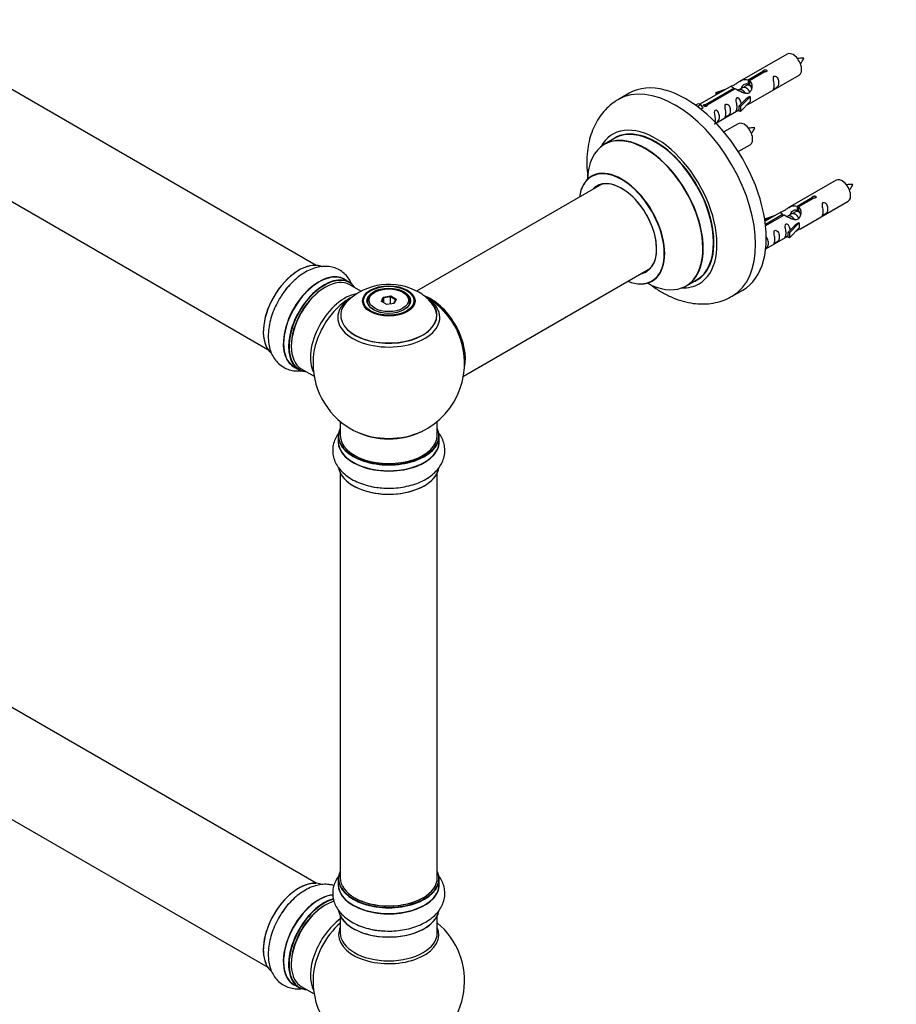
# Model space of a CAD drawing. Units: millimetres. Extents: x 0 to 1461, y 0 to 2132.
# Drawn here: x 467 to 756, y 324 to 649 of the extents above; entities that cross this region are included whole.
import ezdxf
from ezdxf import colors
from ezdxf.entities.mleader import LeaderData, LeaderLine
from ezdxf.math import Vec2, Vec3

# ---------------------------------------------------------------- set-up
doc = ezdxf.new("R2010")
doc.units = ezdxf.units.MM
doc.layers.add('DV7_Défaut', color=7, linetype='Continuous')
doc.layers.add('Défaut', color=7, linetype='Continuous')

# ---------------------------------------------------------------- blocks, each defined once
blk = doc.blocks.new('_DOT')
at = {"color": 0}
blk.add_line((0, 0), (-1, 0), dxfattribs=at)
at = {"color": 0, "const_width": 0.333}
blk.add_lwpolyline([(-0.1665, 0, 1), (0.1665, 0, 1)], format="xyb", close=True, dxfattribs=at)
blk = doc.blocks.new('SE6')
at = {"layer": 'DV7_Défaut', "color": 7, "linetype": 'Continuous'}
for p, q in [((564.69, 567.59), (237.55, 756.47)), ((221.55, 728.76), (548.69, 539.88)), ((720.02, 637.34), (704.29, 628.26)), ((707.15, 628.85), (712.23, 631.77)), ((712.74, 631.48), (707.67, 628.55)), ((712.23, 631.77), (712.23, 631.18)), ((707.15, 628.85), (707.15, 627.53)), ((707.15, 627.53), (707.67, 627.83)), ((707.67, 627.56), (707.16, 627.26)), ((707.67, 628.55), (707.67, 627.23)), ((708.29, 621.33), (724.02, 630.41)), ((667.91, 624.38), (664.37, 622.34)), ((701.77, 626.81), (691.29, 620.76)), ((693.1, 620.73), (702.42, 626.11)), ((702.93, 625.81), (693.62, 620.43)), ((696.55, 624.66), (700.06, 625.82)), ((696.84, 624.36), (696.55, 624.66)), ((696.55, 624.66), (696.55, 623.79)), ((698.45, 624.89), (696.84, 624.36)), ((696.84, 624.36), (696.84, 623.96)), ((702.42, 626.11), (702.42, 625.51)), ((704.08, 625.48), (703.83, 625.34)), ((705.35, 626.22), (704.61, 625.79)), ((706.62, 626.95), (705.88, 626.52)), ((689.81, 620.49), (690.78, 621.05)), ((690.78, 621.05), (691.49, 620.64)), ((693.1, 620.73), (693.1, 620.04)), ((704.12, 620.15), (706.49, 622.57)), ((707.87, 623.26), (704.65, 619.99)), ((707.87, 621.63), (704.65, 618.35)), ((707.78, 623.31), (706.49, 622.57)), ((707.78, 623.31), (707.87, 623.26)), ((707.87, 623.26), (707.87, 622.44)), ((707.87, 622.44), (707.87, 621.63)), ((690.43, 620.03), (691.49, 620.64)), ((691.49, 620.64), (692.23, 619.51)), ((692.23, 619.51), (691.59, 619.14)), ((693.62, 620.43), (693.62, 620.34)), ((696.58, 614.57), (704.12, 618.92)), ((704.65, 619.99), (704.12, 620.15)), ((704.12, 620.15), (704.12, 618.52)), ((704.65, 618.35), (704.12, 618.52)), ((704.65, 619.99), (704.65, 618.35)), ((703.85, 614.34), (699.19, 611.65)), ((663.19, 609.53), (659.77, 607.56)), ((703.94, 605.15), (707.85, 607.41)), ((736.18, 595.67), (720.45, 586.59)), ((658.94, 594.38), (597.78, 559.07)), ((723.32, 587.18), (728.39, 590.11)), ((728.91, 589.81), (723.84, 586.88)), ((724.45, 579.66), (740.18, 588.74)), ((728.39, 590.11), (728.39, 589.51)), ((717.94, 585.14), (712.77, 582.16)), ((722.79, 585.28), (722.05, 584.86)), ((723.32, 587.18), (723.32, 585.86)), ((723.32, 585.86), (723.84, 586.16)), ((723.84, 585.89), (723.32, 585.59)), ((723.84, 586.88), (723.84, 585.56)), ((712.71, 583), (716.23, 584.15)), ((713, 582.69), (712.71, 583)), ((712.71, 583), (712.71, 582.55)), ((712.9, 581.16), (718.58, 584.44)), ((719.1, 584.15), (712.96, 580.6)), ((714.62, 583.22), (713, 582.69)), ((713, 582.69), (713, 582.29)), ((718.58, 584.44), (718.58, 583.85)), ((720.25, 583.81), (719.99, 583.67)), ((721.52, 584.55), (720.78, 584.12)), ((720.29, 578.49), (722.66, 580.9)), ((720.81, 578.32), (720.29, 578.49)), ((720.29, 578.49), (720.29, 576.85)), ((724.04, 581.59), (720.81, 578.32)), ((724.04, 579.96), (720.81, 576.69)), ((723.95, 581.64), (722.66, 580.9)), ((723.95, 581.64), (724.04, 581.59)), ((724.04, 581.59), (724.04, 580.78)), ((724.04, 580.78), (724.04, 579.96)), ((712.99, 573.04), (720.29, 577.26)), ((720.81, 576.69), (720.29, 576.85)), ((720.81, 578.32), (720.81, 576.69)), ((613.26, 531.05), (674.94, 566.66)), ((575.66, 562.01), (574, 562.97)), ((686.77, 560.79), (690.19, 562.77)), ((579.44, 559.08), (575.76, 561.2)), ((701.87, 557.39), (705.41, 559.43)), ((584.02, 558.74), (583.67, 558.53)), ((586.17, 555.7), (586.82, 557.12)), ((587.96, 554.67), (586.17, 555.7)), ((586.99, 556.86), (586.39, 555.57)), ((586.82, 557.12), (589.28, 557.5)), ((586.82, 557.12), (586.99, 556.86)), ((589.22, 557.21), (586.99, 556.86)), ((586.99, 555.23), (586.99, 556.86)), ((589.28, 557.5), (589.22, 557.21)), ((589.22, 554.86), (589.22, 557.21)), ((590.85, 556.26), (589.22, 557.21)), ((589.28, 557.5), (591.07, 556.46)), ((590.27, 555.02), (590.85, 556.26)), ((591.07, 556.46), (590.42, 555.05)), ((591.07, 556.46), (590.85, 556.26)), ((593.57, 558.53), (593.22, 558.74)), ((564.69, 363.67), (237.55, 552.55)), ((581.62, 555.67), (581.62, 555.15)), ((590.42, 555.05), (587.96, 554.67)), ((595.62, 555.15), (595.62, 555.67)), ((557.35, 534.13), (559.01, 533.17)), ((559.76, 533.49), (563.98, 531.05)), ((221.55, 524.84), (548.69, 335.96)), ((572.62, 516.09), (572.62, 511.42)), ((604.62, 511.42), (604.62, 516.09)), ((571.97, 511.34), (571.97, 509.42)), ((605.27, 509.42), (605.27, 511.34)), ((572.62, 499.04), (572.62, 365.43)), ((604.62, 365.43), (604.62, 499.04)), ((571.97, 365.19), (571.97, 363.27)), ((605.27, 363.27), (605.27, 365.19)), ((572.62, 352.89), (572.62, 347.3)), ((604.62, 347.3), (604.62, 352.89)), ((557.35, 330.21), (559.01, 329.25)), ((559.76, 329.57), (563.98, 327.13))]:
    blk.add_line(p, q, dxfattribs=at)
for centre, radius, start, end in [((724.91, 626.47), 9.49, 85.9692, 98.8163), ((717.65, 639.7), 8.78, 320.5479, 334.5671), ((708.75, 603.47), 9.49, 85.9692, 98.8163), ((701.49, 616.7), 8.78, 320.5479, 334.5671), ((741.08, 584.8), 9.49, 85.9692, 98.8163), ((733.82, 598.03), 8.78, 320.5479, 334.5671), ((588.7, 541.5), 19.82, 60.2422, 134.2184), ((588.62, 535.3), 25, 119.752, 124.1078), ((589.66, 543.25), 17.82, 44.0978, 60.1169), ((588.62, 535.3), 25, 35.2621, 59.3406), ((588.62, 535.3), 25, 295.225, 24.7379), ((588.62, 535.3), 25, 175.8922, 240), ((588.62, 535.3), 25, 240, 244.775), ((588.62, 331.38), 25, 293.2837, 50.2082), ((588.62, 331.38), 25, 175.8922, 240)]:
    blk.add_arc(centre, radius, start, end, dxfattribs=at)
for centre, major_axis, start_param, end_param in [((722.02, 633.87), (2, -3.46), 0, 3.141593), ((683.12, 589.87), (18.75, -32.48), 0.000593, 3.141926), ((686.66, 591.91), (18.75, -32.48), 0, 3.141593), ((705.85, 610.88), (2, -3.46), 0, 3.141593), ((676.76, 586.19), (14.25, -24.68), 0, 3.486246), ((673.21, 584.14), (-13.47, 23.33), 2.390419, 6.283185), ((673.27, 584.18), (13.5, -23.38), 0, 3.141593), ((676.76, 586.19), (13.55, -23.47), 0, 3.227526), ((676.69, 586.15), (-13.5, 23.38), 3.141593, 6.283185), ((673.21, 584.14), (-13.47, 23.33), 0, 0.751173), ((665.52, 579.7), (10, -17.32), 0, 3.785071), ((665.45, 579.66), (-9.95, 17.23), 2.504845, 6.283185), ((665.45, 579.66), (-9.95, 17.23), 0, 0.636747), ((665.45, 579.66), (8.17, -14.16), 0, 3.348878), ((665.52, 579.7), (-8.12, 14.07), 2.965955, 6.283185), ((738.18, 592.21), (2, -3.46), 0, 3.141593), ((665.52, 579.7), (-8.12, 14.07), 0, 0.175637), ((667.57, 580.88), (8.13, -14.07), 3.268121, 3.31723), ((558.92, 552.45), (8.27, 14.33), 0.091258, 3.019012), ((558.99, 552.41), (-8.32, -14.42), 3.263948, 6.155866), ((565.68, 548.55), (-8.32, -14.42), 3.141593, 6.283185), ((665.45, 579.66), (8.17, -14.16), 6.0759, 6.283185), ((667.57, 580.88), (8.13, -14.07), -0.175637, -0.126529), ((565.62, 548.58), (8.35, 14.46), 0, 3.213107), ((567.41, 547.55), (-8.28, -14.33), 2.883065, 6.283185), ((567.34, 547.59), (8.33, 14.42), 0, 3.141593), ((567.76, 547.35), (-8, -13.86), 3.141593, 6.283185), ((565.62, 548.58), (8.35, 14.46), 6.211671, 6.283185), ((665.52, 579.7), (10, -17.32), 5.639707, 6.283185), ((676.76, 586.19), (13.55, -23.47), 6.197252, 6.283185), ((560.65, 551.45), (8.33, 14.42), 1.229238, 1.485395), ((567.41, 547.55), (7.75, 13.42), 0.785398, 2.372196), ((676.76, 586.19), (14.25, -24.68), 5.938532, 6.283185), ((574.08, 543.7), (8, 13.86), 0.441259, 2.787819), ((575.63, 542.8), (-8.48, -14.69), 4.013291, 5.411487), ((588.62, 550.38), (-16.85, 0), 0, 3.786118), ((588.62, 550.38), (-16.85, 0), 5.639426, 6.283185), ((588.62, 551.02), (-15.81, 0), 0.374248, 3.733206), ((588.62, 555.67), (-7, 0), 5.497787, 6.283185), ((588.62, 555.67), (-7, 0), 2.799058, 3.926991), ((602.59, 543.37), (8, -13.86), 0.548647, 2.507238), ((602.51, 543.33), (-7.95, 13.77), 3.768151, 5.621583), ((588.62, 551.15), (15.89, 0), 2.625183, 6.283185), ((588.62, 555.67), (-7, 0), 0, 0.342535), ((588.62, 551.15), (15.89, 0), 0, 0.511298), ((602.51, 543.33), (7.75, -13.42), 0.933755, 2.207838), ((567.41, 547.55), (-8.28, -14.33), 0, 0.258528), ((588.62, 511.42), (16.55, 0), 2.883065, 6.283185), ((588.62, 511.42), (16.55, 0), 0, 0.258528), ((588.62, 511.34), (-16.65, 0), 0, 3.141593), ((588.62, 511.42), (-16, 0), 0, 3.141593), ((588.62, 520.23), (16.85, 0), 4.027989, 5.396789), ((588.62, 519.59), (-16, 0), 0.855235, 2.286357), ((588.62, 509.36), (-16.69, 0), 6.211671, 6.283185), ((588.62, 509.36), (-16.69, 0), 0, 3.213107), ((588.62, 509.42), (16.65, 0), 3.141593, 6.283185), ((588.62, 501.7), (16.65, 0), 3.259298, 6.159813), ((588.62, 501.62), (-16.55, 0), 0.108105, 2.96978), ((588.62, 503.62), (-16.65, 0), 1.229238, 1.481013), ((588.62, 365.27), (16.55, 0), 2.883065, 6.283185), ((588.62, 365.27), (16.55, 0), 0, 0.258528), ((558.99, 348.49), (-8.32, -14.42), 3.263948, 6.155866), ((588.62, 365.19), (-16.65, 0), 0, 3.141593), ((588.62, 365.43), (16, 0), 3.141593, 6.283185), ((558.92, 348.53), (8.28, 14.33), 0.286108, 2.726162), ((588.62, 363.2), (-16.69, 0), 6.211671, 6.283185), ((588.62, 363.2), (-16.69, 0), 0, 3.213107), ((588.62, 363.27), (16.65, 0), 3.141593, 6.283185), ((565.62, 344.66), (8.35, 14.46), 0.382824, 3.213107), ((565.68, 344.63), (-8.32, -14.42), 3.533088, 6.283185), ((567.34, 343.67), (8.32, 14.42), 0.526546, 3.141593), ((567.41, 343.63), (-8.27, -14.33), 3.664135, 6.283185), ((567.76, 343.43), (-8, -13.86), 3.670855, 6.283185), ((588.62, 365.27), (-15.8, 0), 0.779088, 2.362505), ((560.65, 347.53), (8.33, 14.42), 1.229238, 1.485395), ((567.41, 343.63), (7.75, 13.42), 0.785398, 2.372196), ((588.62, 355.55), (16.65, 0), 3.259298, 6.159813), ((588.62, 355.47), (-16.55, 0), 0.108105, 2.96978), ((574.08, 339.78), (8, 13.86), 0.914535, 2.787819), ((575.63, 338.88), (-8.48, -14.69), 4.181071, 5.411487), ((588.62, 346.69), (-16.54, 0), 6.027891, 6.283185), ((588.62, 346.69), (-16.54, 0), 0, 3.396887), ((588.62, 357.47), (-16.65, 0), 1.229238, 1.481013), ((588.62, 347.3), (16, 0), 3.141593, 6.283185), ((567.41, 343.63), (-8.27, -14.33), 0, 0.258528)]:
    blk.add_ellipse(centre, major_axis=major_axis, ratio=0.57735, start_param=start_param, end_param=end_param, dxfattribs=at)
for centre, major_axis in [((588.62, 555.86), (-8.68, 0)), ((588.62, 555.92), (8.31, 0)), ((588.62, 555.92), (-7.2, 0)), ((588.62, 555.84), (7.1, 0)), ((588.62, 556.08), (6.5, 0))]:
    blk.add_ellipse(centre, major_axis=major_axis, ratio=0.57735, dxfattribs=at)
for points, knots in [([(712.23, 631.77), (712.22, 631.81), (712.22, 631.84), (712.24, 631.88), (712.25, 631.91), (712.28, 631.95), (712.31, 631.98), (712.34, 632.01), (712.39, 632.04), (712.44, 632.06), (712.49, 632.09), (712.55, 632.11), (712.61, 632.13), (712.68, 632.14), (712.74, 632.16), (712.81, 632.16), (712.88, 632.17), (712.95, 632.16), (713.01, 632.16), (713.07, 632.15), (713.14, 632.13), (713.19, 632.11), (713.24, 632.09), (713.29, 632.06), (713.32, 632.02), (713.36, 631.99), (713.39, 631.95), (713.4, 631.91), (713.42, 631.87), (713.43, 631.82), (713.42, 631.78), (713.41, 631.74), (713.4, 631.7), (713.37, 631.66), (713.34, 631.62), (713.3, 631.58), (713.26, 631.56), (713.21, 631.53), (713.16, 631.51), (713.1, 631.49), (713.04, 631.48), (712.97, 631.47), (712.91, 631.47), (712.85, 631.47), (712.8, 631.47), (712.74, 631.48)], [0, 0, 0, 0, 0.067993, 0.067993, 0.067993, 0.136008, 0.136008, 0.136008, 0.203632, 0.203632, 0.203632, 0.270658, 0.270658, 0.270658, 0.337909, 0.337909, 0.337909, 0.405856, 0.405856, 0.405856, 0.47389, 0.47389, 0.47389, 0.541272, 0.541272, 0.541272, 0.608283, 0.608283, 0.608283, 0.675761, 0.675761, 0.675761, 0.743837, 0.743837, 0.743837, 0.811709, 0.811709, 0.811709, 0.878878, 0.878878, 0.878878, 0.945948, 0.945948, 0.945948, 1, 1, 1, 1]), ([(702.42, 626.11), (701.86, 626.45), (701.64, 626.62), (701.71, 626.78), (701.79, 626.82), (702.11, 626.94), (702.35, 627.03), (702.98, 627.4), (703.35, 627.65), (704.09, 628.14), (704.46, 628.37), (705.63, 628.93), (706.46, 629.1), (707.15, 628.85)], [0, 0, 0, 0, 0.25, 0.25, 0.375, 0.375, 0.5, 0.5, 0.625, 0.625, 0.75, 0.75, 1, 1, 1, 1]), ([(707.67, 628.55), (708.23, 628.08), (708.45, 627.28), (708.38, 626.1), (708.3, 625.7), (707.98, 624.97), (707.74, 624.64), (707.11, 624.28), (706.74, 624.26), (706, 624.39), (705.63, 624.51), (704.46, 624.99), (703.63, 625.42), (702.93, 625.81)], [0, 0, 0, 0, 0.25, 0.25, 0.375, 0.375, 0.5, 0.5, 0.625, 0.625, 0.75, 0.75, 1, 1, 1, 1]), ([(705.02, 626.03), (705.03, 626.51), (705.35, 626.97), (706.18, 627.54), (706.69, 627.67), (707.15, 627.53)], [0, 0, 0, 0, 0.497689, 0.497689, 1, 1, 1, 1]), ([(715.81, 627.03), (715.81, 626.57), (715.71, 626.16), (715.56, 625.73), (715.51, 625.62), (715.53, 625.53), (715.61, 625.57), (716.02, 625.8), (716.29, 625.97), (716.69, 626.3), (716.84, 626.46), (717.16, 626.99), (717.23, 627.39), (717.23, 628.3), (717.16, 628.81), (716.83, 629.52), (716.68, 629.74), (716.28, 630.05), (716.01, 630.12), (715.61, 629.89), (715.53, 629.61), (715.51, 629.06), (715.56, 628.78), (715.71, 627.98), (715.81, 627.49), (715.81, 627.03)], [0, 0, 0, 0, 0.125, 0.125, 0.1875, 0.1875, 0.25, 0.25, 0.3125, 0.3125, 0.375, 0.375, 0.5, 0.5, 0.625, 0.625, 0.6875, 0.6875, 0.75, 0.75, 0.8125, 0.8125, 0.875, 0.875, 1, 1, 1, 1]), ([(664.37, 622.32), (663.55, 621.82), (662.12, 620.91), (660.03, 618.98), (658.23, 616.76), (656.72, 614.24), (655.52, 611.46), (654.65, 608.43), (654.1, 605.15), (653.91, 601.66), (654.04, 598.83), (654.22, 597.17), (654.27, 596.76)], [0, 0, 0, 0, 0.093302, 0.194553, 0.296093, 0.399202, 0.50498, 0.614173, 0.726947, 0.842771, 0.960592, 1, 1, 1, 1]), ([(693.62, 620.43), (693.63, 620.39), (693.63, 620.35), (693.61, 620.31), (693.6, 620.26), (693.57, 620.22), (693.54, 620.19), (693.5, 620.15), (693.46, 620.12), (693.41, 620.1), (693.35, 620.07), (693.3, 620.06), (693.23, 620.05), (693.17, 620.04), (693.1, 620.03), (693.04, 620.04), (692.97, 620.04), (692.9, 620.05), (692.84, 620.07), (692.77, 620.08), (692.71, 620.1), (692.66, 620.13), (692.61, 620.15), (692.56, 620.18), (692.52, 620.21), (692.49, 620.24), (692.46, 620.27), (692.44, 620.31), (692.43, 620.34), (692.42, 620.38), (692.43, 620.41), (692.43, 620.45), (692.45, 620.48), (692.48, 620.51), (692.51, 620.55), (692.54, 620.58), (692.59, 620.61), (692.64, 620.63), (692.69, 620.66), (692.75, 620.68), (692.81, 620.7), (692.88, 620.71), (692.94, 620.72), (692.99, 620.73), (693.05, 620.73), (693.1, 620.73)], [0, 0, 0, 0, 0.067993, 0.067993, 0.067993, 0.136008, 0.136008, 0.136008, 0.203632, 0.203632, 0.203632, 0.270658, 0.270658, 0.270658, 0.337909, 0.337909, 0.337909, 0.405856, 0.405856, 0.405856, 0.47389, 0.47389, 0.47389, 0.541272, 0.541272, 0.541272, 0.608283, 0.608283, 0.608283, 0.675761, 0.675761, 0.675761, 0.743837, 0.743837, 0.743837, 0.811709, 0.811709, 0.811709, 0.878878, 0.878878, 0.878878, 0.945948, 0.945948, 0.945948, 1, 1, 1, 1]), ([(699.86, 617.82), (699.86, 617.36), (699.76, 616.95), (699.61, 616.52), (699.56, 616.41), (699.58, 616.32), (699.66, 616.36), (700.07, 616.59), (700.33, 616.76), (700.74, 617.09), (700.89, 617.25), (701.21, 617.78), (701.28, 618.18), (701.28, 619.09), (701.21, 619.61), (700.88, 620.31), (700.73, 620.54), (700.33, 620.84), (700.06, 620.91), (699.66, 620.68), (699.58, 620.4), (699.56, 619.85), (699.61, 619.57), (699.76, 618.77), (699.86, 618.28), (699.86, 617.82)], [0, 0, 0, 0, 0.125, 0.125, 0.1875, 0.1875, 0.25, 0.25, 0.3125, 0.3125, 0.375, 0.375, 0.5, 0.5, 0.625, 0.625, 0.6875, 0.6875, 0.75, 0.75, 0.8125, 0.8125, 0.875, 0.875, 1, 1, 1, 1]), ([(704.86, 620.87), (704.85, 621.28), (704.77, 621.73), (704.47, 622.38), (704.32, 622.61), (703.92, 622.91), (703.65, 622.98), (703.25, 622.75), (703.16, 622.47), (703.15, 621.93), (703.2, 621.64), (703.35, 620.84), (703.45, 620.35), (703.45, 619.89)], [0, 0, 0, 0, 0.2280208, 0.2280208, 0.356684, 0.356684, 0.4853472, 0.4853472, 0.6140104, 0.6140104, 0.7426736, 0.7426736, 1, 1, 1, 1]), ([(706.8, 620.54), (707.03, 620.69), (707.24, 620.83), (707.74, 621.12), (707.98, 621.21), (708.22, 621.31), (708.29, 621.33), (708.33, 621.35)], [0, 0, 0, 0, 0.288845, 0.288845, 0.75815, 0.75815, 1, 1, 1, 1]), ([(696.01, 614.32), (696.01, 614.32), (696.01, 614.31), (696.02, 614.27), (696.11, 614.31), (696.51, 614.54), (696.78, 614.71), (697.18, 615.03), (697.33, 615.2), (697.65, 615.73), (697.72, 616.13), (697.72, 617.04), (697.65, 617.55), (697.33, 618.26), (697.18, 618.48), (696.77, 618.79), (696.5, 618.86), (696.11, 618.63), (696.02, 618.35), (696.01, 617.8), (696.06, 617.52), (696.21, 616.72), (696.31, 616.22), (696.31, 615.77)], [0, 0, 0, 0, 0.005266, 0.005266, 0.081784, 0.081784, 0.158302, 0.158302, 0.23482, 0.23482, 0.387856, 0.387856, 0.540892, 0.540892, 0.61741, 0.61741, 0.693928, 0.693928, 0.770446, 0.770446, 0.846964, 0.846964, 1, 1, 1, 1]), ([(703.45, 619.89), (703.45, 619.43), (703.35, 619.02), (703.2, 618.59), (703.15, 618.48), (703.17, 618.39), (703.25, 618.43), (703.65, 618.66), (703.92, 618.83), (704.12, 618.99), (704.13, 619), (704.13, 619)], [0, 0, 0, 0, 0.399473, 0.399473, 0.599209, 0.599209, 0.798945, 0.798945, 0.998682, 0.998682, 1, 1, 1, 1]), ([(655.76, 597.2), (655.75, 597.2), (655.72, 597.16), (655.6, 597.08), (655.51, 597.02)], [0, 0, 0, 0, 0.370627, 1, 1, 1, 1]), ([(728.39, 590.11), (728.39, 590.14), (728.39, 590.18), (728.4, 590.21), (728.42, 590.25), (728.44, 590.28), (728.48, 590.31), (728.51, 590.34), (728.56, 590.37), (728.61, 590.4), (728.66, 590.42), (728.72, 590.44), (728.78, 590.46), (728.84, 590.48), (728.91, 590.49), (728.98, 590.49), (729.04, 590.5), (729.11, 590.5), (729.18, 590.49), (729.24, 590.48), (729.3, 590.46), (729.36, 590.44), (729.41, 590.42), (729.45, 590.39), (729.49, 590.35), (729.53, 590.32), (729.56, 590.28), (729.57, 590.24), (729.59, 590.2), (729.59, 590.16), (729.59, 590.11), (729.58, 590.07), (729.56, 590.03), (729.54, 589.99), (729.51, 589.95), (729.47, 589.92), (729.42, 589.89), (729.38, 589.86), (729.32, 589.84), (729.26, 589.82), (729.2, 589.81), (729.14, 589.8), (729.07, 589.8), (729.02, 589.8), (728.96, 589.8), (728.91, 589.81)], [0, 0, 0, 0, 0.067993, 0.067993, 0.067993, 0.136008, 0.136008, 0.136008, 0.203632, 0.203632, 0.203632, 0.270658, 0.270658, 0.270658, 0.337909, 0.337909, 0.337909, 0.405856, 0.405856, 0.405856, 0.47389, 0.47389, 0.47389, 0.541272, 0.541272, 0.541272, 0.608283, 0.608283, 0.608283, 0.675761, 0.675761, 0.675761, 0.743837, 0.743837, 0.743837, 0.811709, 0.811709, 0.811709, 0.878878, 0.878878, 0.878878, 0.945948, 0.945948, 0.945948, 1, 1, 1, 1]), ([(731.98, 585.36), (731.98, 584.9), (731.88, 584.49), (731.73, 584.06), (731.68, 583.95), (731.7, 583.86), (731.78, 583.9), (732.18, 584.13), (732.45, 584.3), (732.86, 584.63), (733, 584.8), (733.33, 585.33), (733.39, 585.72), (733.39, 586.64), (733.32, 587.15), (733, 587.85), (732.85, 588.08), (732.45, 588.39), (732.18, 588.45), (731.78, 588.22), (731.69, 587.95), (731.68, 587.4), (731.73, 587.11), (731.88, 586.31), (731.98, 585.82), (731.98, 585.36)], [0, 0, 0, 0, 0.125, 0.125, 0.1875, 0.1875, 0.25, 0.25, 0.3125, 0.3125, 0.375, 0.375, 0.5, 0.5, 0.625, 0.625, 0.6875, 0.6875, 0.75, 0.75, 0.8125, 0.8125, 0.875, 0.875, 1, 1, 1, 1]), ([(718.58, 584.44), (718.03, 584.78), (717.8, 584.96), (717.87, 585.11), (717.96, 585.15), (718.28, 585.27), (718.52, 585.37), (719.15, 585.73), (719.51, 585.99), (720.25, 586.48), (720.63, 586.71), (721.79, 587.26), (722.63, 587.43), (723.32, 587.18)], [0, 0, 0, 0, 0.25, 0.25, 0.375, 0.375, 0.5, 0.5, 0.625, 0.625, 0.75, 0.75, 1, 1, 1, 1]), ([(723.84, 586.88), (724.4, 586.41), (724.62, 585.61), (724.55, 584.43), (724.46, 584.03), (724.14, 583.3), (723.9, 582.97), (723.28, 582.61), (722.91, 582.6), (722.17, 582.72), (721.8, 582.85), (720.63, 583.32), (719.8, 583.76), (719.1, 584.15)], [0, 0, 0, 0, 0.25, 0.25, 0.375, 0.375, 0.5, 0.5, 0.625, 0.625, 0.75, 0.75, 1, 1, 1, 1]), ([(721.19, 584.37), (721.19, 584.85), (721.52, 585.3), (722.34, 585.87), (722.86, 586), (723.32, 585.86)], [0, 0, 0, 0, 0.497689, 0.497689, 1, 1, 1, 1]), ([(716.03, 576.15), (716.03, 575.69), (715.93, 575.28), (715.78, 574.85), (715.73, 574.74), (715.74, 574.65), (715.83, 574.69), (716.23, 574.92), (716.5, 575.09), (716.9, 575.42), (717.05, 575.59), (717.37, 576.12), (717.44, 576.51), (717.44, 577.43), (717.37, 577.94), (717.05, 578.64), (716.9, 578.87), (716.49, 579.18), (716.23, 579.24), (715.83, 579.01), (715.74, 578.74), (715.73, 578.19), (715.78, 577.9), (715.93, 577.1), (716.03, 576.61), (716.03, 576.15)], [0, 0, 0, 0, 0.125, 0.125, 0.1875, 0.1875, 0.25, 0.25, 0.3125, 0.3125, 0.375, 0.375, 0.5, 0.5, 0.625, 0.625, 0.6875, 0.6875, 0.75, 0.75, 0.8125, 0.8125, 0.875, 0.875, 1, 1, 1, 1]), ([(721.03, 579.2), (721.01, 579.61), (720.94, 580.06), (720.64, 580.71), (720.49, 580.94), (720.08, 581.25), (719.81, 581.31), (719.42, 581.08), (719.33, 580.81), (719.32, 580.26), (719.37, 579.98), (719.52, 579.17), (719.62, 578.68), (719.62, 578.22)], [0, 0, 0, 0, 0.2280208, 0.2280208, 0.356684, 0.356684, 0.4853472, 0.4853472, 0.6140104, 0.6140104, 0.7426736, 0.7426736, 1, 1, 1, 1]), ([(722.97, 578.88), (723.19, 579.02), (723.41, 579.17), (723.91, 579.46), (724.15, 579.55), (724.39, 579.64), (724.45, 579.66), (724.5, 579.69)], [0, 0, 0, 0, 0.288845, 0.288845, 0.75815, 0.75815, 1, 1, 1, 1]), ([(712.79, 572.95), (712.92, 573.03), (713.04, 573.12), (713.35, 573.37), (713.5, 573.53), (713.82, 574.06), (713.89, 574.46), (713.89, 575.37), (713.82, 575.89), (713.49, 576.59), (713.34, 576.82), (713.12, 576.99), (713.1, 577), (713.08, 577.02)], [0, 0, 0, 0, 0.0791057, 0.0791057, 0.2299388, 0.2299388, 0.5316052, 0.5316052, 0.8332716, 0.8332716, 0.9841048, 0.9841048, 1, 1, 1, 1]), ([(719.62, 578.22), (719.62, 577.76), (719.52, 577.35), (719.37, 576.92), (719.32, 576.81), (719.33, 576.73), (719.42, 576.76), (719.82, 577), (720.09, 577.16), (720.29, 577.33), (720.29, 577.33), (720.29, 577.33)], [0, 0, 0, 0, 0.399473, 0.399473, 0.599209, 0.599209, 0.798945, 0.798945, 0.998682, 0.998682, 1, 1, 1, 1]), ([(576.62, 560.92), (576.57, 561.05), (576.27, 561.81), (575.58, 563.11), (574.3, 564.68), (572.71, 565.93), (570.87, 566.8), (568.92, 567.25), (566.89, 567.29), (564.8, 566.94), (562.67, 566.2), (560.53, 565.07), (558.41, 563.56), (556.43, 561.72), (554.79, 559.88), (554.01, 558.73), (553.68, 558.24)], [0, 0, 0, 0, 0.014778, 0.089124, 0.160756, 0.237759, 0.31203, 0.385107, 0.458711, 0.534678, 0.61411, 0.696905, 0.781811, 0.86723, 0.952361, 1, 1, 1, 1]), ([(675.51, 562.37), (675.65, 562.43), (675.77, 562.49), (675.79, 562.5), (675.79, 562.5)], [0, 0, 0, 0, 0.840906, 1, 1, 1, 1]), ([(674.67, 561.43), (674.84, 561.3), (676.03, 560.42), (678.31, 558.91), (681.58, 557.2), (684.92, 555.92), (688.17, 555.13), (691.26, 554.8), (694.25, 554.88), (697.16, 555.4), (699.82, 556.28), (701.2, 557.05), (701.87, 557.44)], [0, 0, 0, 0, 0.019327, 0.140108, 0.261772, 0.383414, 0.50359, 0.608325, 0.709837, 0.819158, 0.924971, 1, 1, 1, 1]), ([(553.68, 558.24), (553.41, 557.88), (552.66, 556.84), (551.51, 554.73), (550.36, 552.15), (549.5, 549.47), (548.97, 546.78), (548.78, 544.13), (548.97, 541.66), (549.51, 539.45), (550.36, 537.54), (551.53, 535.85), (553.04, 534.46), (554.83, 533.44), (556.75, 532.85), (558.62, 532.69), (559.83, 532.79), (560.38, 532.88)], [0, 0, 0, 0, 0.032578, 0.106815, 0.18122, 0.256011, 0.331504, 0.407961, 0.485396, 0.554625, 0.62089, 0.684455, 0.753111, 0.818902, 0.883213, 0.947375, 1, 1, 1, 1]), ([(572.44, 512.71), (572.35, 512.61), (571.84, 511.97), (571.06, 510.72), (570.34, 508.83), (570.05, 506.82), (570.21, 504.8), (570.8, 502.88), (571.78, 501.1), (573.13, 499.47), (574.83, 497.99), (576.89, 496.7), (579.26, 495.63), (581.84, 494.83), (584.5, 494.29), (586.13, 494.17), (587.01, 494.11)], [0, 0, 0, 0, 0.01448, 0.087121, 0.157111, 0.232348, 0.304915, 0.376316, 0.448232, 0.522457, 0.600067, 0.680963, 0.763922, 0.847382, 0.930561, 1, 1, 1, 1]), ([(587.01, 494.11), (587.17, 494.1), (588.21, 494), (590.35, 494.07), (593.16, 494.36), (595.91, 494.96), (598.51, 495.83), (600.9, 497), (602.94, 498.4), (604.58, 499.97), (605.81, 501.66), (606.69, 503.52), (607.14, 505.52), (607.13, 507.58), (606.68, 509.54), (605.91, 511.18), (605.26, 512.13), (604.96, 512.51)], [0, 0, 0, 0, 0.012373, 0.088661, 0.165122, 0.24198, 0.319559, 0.398129, 0.477703, 0.548845, 0.616941, 0.682262, 0.752815, 0.820424, 0.886512, 0.952447, 1, 1, 1, 1]), ([(572.44, 366.56), (572.35, 366.46), (571.84, 365.81), (571.06, 364.57), (570.34, 362.67), (570.05, 360.67), (570.21, 358.64), (570.8, 356.73), (571.78, 354.95), (573.13, 353.32), (574.83, 351.84), (576.89, 350.55), (579.26, 349.48), (581.84, 348.67), (584.5, 348.14), (586.13, 348.02), (587.01, 347.96)], [0, 0, 0, 0, 0.01448, 0.087121, 0.157111, 0.232348, 0.304915, 0.376316, 0.448232, 0.522457, 0.600067, 0.680963, 0.763922, 0.847382, 0.930561, 1, 1, 1, 1]), ([(587.01, 347.96), (587.17, 347.95), (588.21, 347.85), (590.35, 347.91), (593.16, 348.21), (595.91, 348.81), (598.51, 349.68), (600.9, 350.84), (602.94, 352.24), (604.58, 353.82), (605.81, 355.51), (606.69, 357.37), (607.14, 359.37), (607.13, 361.43), (606.68, 363.39), (605.91, 365.03), (605.26, 365.98), (604.96, 366.36)], [0, 0, 0, 0, 0.012373, 0.088661, 0.165122, 0.24198, 0.319559, 0.398129, 0.477703, 0.548845, 0.616941, 0.682262, 0.752815, 0.820424, 0.886512, 0.952447, 1, 1, 1, 1]), ([(570.51, 362.93), (569.99, 363.08), (568.8, 363.33), (566.89, 363.37), (564.8, 363.02), (562.67, 362.28), (560.53, 361.15), (558.41, 359.64), (556.43, 357.8), (554.79, 355.96), (554.01, 354.81), (553.68, 354.32)], [0, 0, 0, 0, 0.089215, 0.198238, 0.310761, 0.428416, 0.551053, 0.676817, 0.80334, 0.929437, 1, 1, 1, 1]), ([(553.68, 354.32), (553.41, 353.96), (552.66, 352.92), (551.51, 350.81), (550.36, 348.23), (549.5, 345.55), (548.97, 342.86), (548.78, 340.21), (548.97, 337.74), (549.51, 335.53), (550.36, 333.62), (551.53, 331.93), (553.04, 330.54), (554.83, 329.52), (556.75, 328.93), (558.62, 328.77), (559.83, 328.87), (560.38, 328.96)], [0, 0, 0, 0, 0.032578, 0.106815, 0.18122, 0.256011, 0.331504, 0.407961, 0.485396, 0.554625, 0.62089, 0.684455, 0.753111, 0.818902, 0.883213, 0.947375, 1, 1, 1, 1])]:
    blk.add_open_spline(points, degree=3, knots=knots, dxfattribs=at)
for points in [[(706.9, 627.38), (707.27, 627.44), (707.67, 627.28)], [(723.07, 585.72), (723.43, 585.78), (723.84, 585.61)]]:
    blk.add_rational_spline(points, [0.933018222007, 0.93244451343, 0.99149665328], degree=2, dxfattribs=at)
for points in [[(707.67, 627.23), (708.01, 626.92), (708.21, 626.44), (708.31, 625.92)], [(696.31, 615.77), (696.31, 615.4), (696.24, 615.06), (696.17, 614.8)], [(723.84, 585.56), (724.18, 585.25), (724.38, 584.77), (724.48, 584.25)]]:
    blk.add_open_spline(points, degree=3, dxfattribs=at)
for points, weights, knots in [([(706.33, 624.34), (705.88, 625.16), (705.09, 625.49), (704.52, 625.73), (704.08, 625.48)], [0.996147294495, 0.867980280935, 1, 0.900016475517, 0.949265797415], [0, 0, 0, 0.569043, 0.569043, 1, 1, 1]), ([(707.76, 624.75), (707.7, 624.9), (707.62, 625.05), (707.16, 625.89), (706.36, 626.23), (705.79, 626.47), (705.35, 626.22)], [0.956028208064, 0.972277782728, 1, 0.866025403784, 1, 0.900016475517, 0.949265797415], [0, 0, 0, 0.105939, 0.105939, 0.617917, 0.617917, 1, 1, 1]), ([(708.13, 626.67), (707.89, 626.85), (707.64, 626.96), (707.06, 627.2), (706.62, 626.95)], [0.939462598194, 0.953798782002, 1, 0.900016475517, 0.949265797415], [0, 0, 0, 0.316047, 0.316047, 1, 1, 1]), ([(724.29, 585), (724.05, 585.19), (723.8, 585.29), (723.23, 585.54), (722.79, 585.28)], [0.939462598194, 0.953798782002, 1, 0.900016475517, 0.949265797415], [0, 0, 0, 0.316047, 0.316047, 1, 1, 1]), ([(722.5, 582.67), (722.04, 583.49), (721.26, 583.82), (720.68, 584.07), (720.24, 583.81)], [0.996147294495, 0.867980280935, 1, 0.900016475517, 0.949265797415], [0, 0, 0, 0.5690426, 0.5690426, 1, 1, 1]), ([(723.93, 583.08), (723.87, 583.23), (723.78, 583.39), (723.33, 584.22), (722.53, 584.56), (721.95, 584.8), (721.52, 584.55)], [0.956028208064, 0.972277782728, 1, 0.866025403784, 1, 0.900016475517, 0.949265797415], [0, 0, 0, 0.105939, 0.105939, 0.617917, 0.617917, 1, 1, 1])]:
    blk.add_rational_spline(points, weights, degree=2, knots=knots, dxfattribs=at)

msp = doc.modelspace()

# ---------------------------------------------------------------- block references
at = {"layer": 'Défaut'}
msp.add_blockref('SE6', (0, 0), dxfattribs=at)

# ---------------------------------------------------------------- leaders
at = {"layer": 'Défaut', "color": 7, "linetype": 'Continuous'}
ml = msp.add_multileader_mtext('Standard', dxfattribs=at)
ml.set_content('{\\pxsm0.9;\\fSolid Edge ISO|b1||i0||c0|p34;\\W1.;18/03/2020\\P}', color=256)
ml.set_leader_properties()
ml.set_arrow_properties(name='DOT')
ml.build(insert=Vec2(0, 0))
ml.multileader.update_dxf_attribs({"leader_type": 0, "dogleg_length": 0, "arrow_head_size": 12})
ctx = ml.context
ctx.base_point, ctx.char_height, ctx.arrow_head_size, ctx.landing_gap_size = Vec3(1112.33, 2125.28), 12, 12, 4.2
notes = []
notes.append((ctx, [(0, (0, 0, 0), (0, 0), (1, 0), 1, [])]))
ctx.mtext.insert = Vec3(1114.33, 2131.4)
for ctx, leaders in notes:
    for number, flags, end, landing, length, lines in leaders:
        leader = LeaderData()
        leader.index, (leader.has_last_leader_line, leader.has_dogleg_vector, leader.attachment_direction) = number, flags
        leader.last_leader_point, leader.dogleg_vector, leader.dogleg_length = Vec3(end), Vec3(landing), length
        for number, points, colour, breaks in lines:
            line = LeaderLine()
            line.index, line.vertices, line.color, line.breaks = number, Vec3.list(points), colors.encode_raw_color(colour), breaks
            leader.lines.append(line)
        ctx.leaders.append(leader)

doc.saveas('drawing.dxf')
